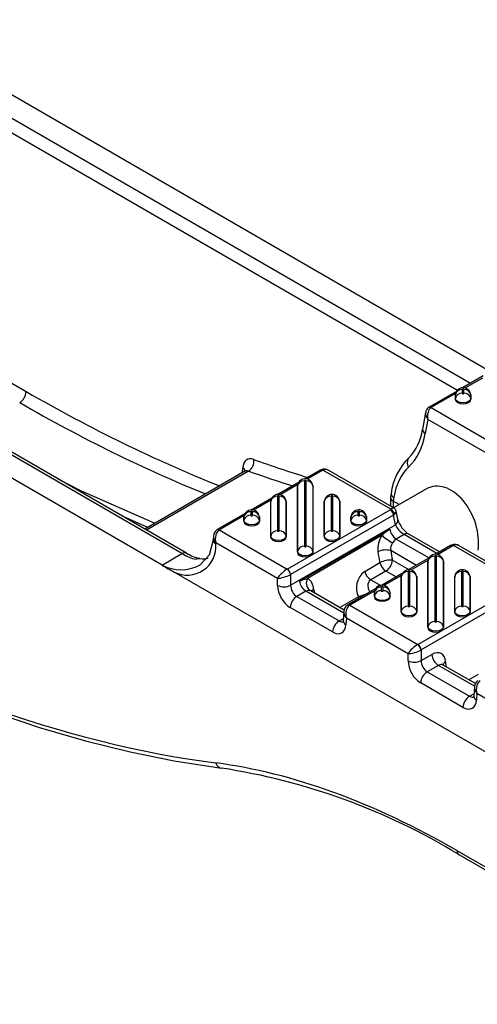
# Model space of a CAD drawing. Units: millimetres. Extents: x 15 to 415, y 5 to 292.
# Drawn here: x 370 to 387, y 195 to 231 of the extents above; entities that cross this region are included whole.
import ezdxf

# ---------------------------------------------------------------- set-up
doc = ezdxf.new("R2010")
doc.units = ezdxf.units.MM

msp = doc.modelspace()

# ---------------------------------------------------------------- linework, layer by layer
at = {"color": 7, "linetype": 'Continuous', "lineweight": 25}
for p, q in [((387.20168, 218.22836), (316.98631, 258.76282)), ((316.27055, 258.34962), (386.48591, 217.81515)), ((386.00593, 217.55759), (316.03499, 257.95095)), ((376.05882, 211.66289), (305.72841, 252.26377)), ((376.22547, 211.67939), (305.89506, 252.28028)), ((375.34308, 211.24967), (305.01264, 251.85057)), ((360.42169, 223.29352), (370.43233, 217.5145)), ((386.94078, 218.07774), (386.19015, 217.64441)), ((386.91056, 218.00394), (386.27887, 217.63927)), ((386.18252, 217.58521), (386.18252, 217.45451)), ((386.24436, 217.45451), (386.24436, 217.58521)), ((385.97411, 217.5197), (384.99364, 216.95368)), ((385.94389, 217.44589), (385.07696, 216.94543)), ((385.93347, 217.39887), (385.93011, 217.36747)), ((385.93065, 217.37758), (385.93011, 217.36747)), ((385.93011, 217.36747), (385.93011, 217.23677)), ((385.93347, 217.26817), (385.93011, 217.23677)), ((385.93401, 217.40886), (385.93065, 217.37758)), ((385.93347, 217.39887), (385.93401, 217.40886)), ((385.93347, 217.26817), (385.93347, 217.39887)), ((386.49623, 217.37758), (386.49288, 217.40886)), ((386.49288, 217.40886), (386.49341, 217.39887)), ((386.49341, 217.39887), (386.49341, 217.26817)), ((386.49341, 217.39887), (386.49678, 217.36747)), ((386.49341, 217.26817), (386.49678, 217.23677)), ((386.49678, 217.36747), (386.49623, 217.37758)), ((386.49678, 217.23677), (386.49678, 217.36747)), ((384.9562, 216.92828), (384.95397, 216.92654)), ((384.99346, 216.95357), (384.95613, 216.92823)), ((385.05873, 216.93301), (387.50739, 215.51943)), ((384.86055, 216.76039), (384.75093, 216.14684)), ((384.93779, 216.50991), (384.84695, 216.00147)), ((387.16409, 215.22469), (384.93779, 216.50991)), ((378.24332, 214.5855), (378.25388, 214.76015)), ((378.33385, 214.63777), (374.71736, 212.55001)), ((378.46251, 214.64398), (374.77631, 212.51598)), ((381.04457, 214.67393), (380.48673, 214.3519)), ((381.12789, 214.66568), (380.57545, 214.34676)), ((381.08585, 214.69419), (381.04464, 214.67397)), ((383.59807, 213.26262), (381.14941, 214.67621)), ((383.71831, 213.30592), (381.36248, 214.66591)), ((380.27069, 214.22718), (379.52006, 213.79385)), ((380.24047, 214.15338), (379.60878, 213.78871)), ((380.23005, 214.10635), (380.22669, 214.07495)), ((380.22723, 214.08507), (380.22669, 214.07495)), ((380.22669, 214.07495), (380.22669, 211.71207)), ((380.23059, 214.11635), (380.22723, 214.08507)), ((380.23005, 214.10635), (380.23059, 214.11635)), ((380.23005, 211.74348), (380.23005, 214.10635)), ((380.4791, 214.2927), (380.4791, 211.92982)), ((380.54094, 211.92982), (380.54094, 214.2927)), ((380.79281, 214.08507), (380.78946, 214.11635)), ((380.78946, 214.11635), (380.78999, 214.10635)), ((380.78999, 214.10635), (380.78999, 211.74348)), ((380.78999, 214.10635), (380.79336, 214.07495)), ((380.79336, 214.07495), (380.79281, 214.08507)), ((380.79336, 211.71207), (380.79336, 214.07495)), ((379.30402, 213.66914), (378.5534, 213.23581)), ((379.51244, 213.73465), (379.51244, 212.48786)), ((379.57428, 212.48786), (379.57428, 213.73465)), ((381.44577, 213.73465), (381.44577, 212.48786)), ((381.50761, 212.48786), (381.50761, 213.73465)), ((383.58983, 213.69555), (383.58983, 213.38009)), ((383.61199, 213.834), (383.59131, 213.71297)), ((383.70844, 213.69112), (383.6859, 213.55919)), ((384.88777, 213.99737), (383.70417, 213.31408)), ((379.2738, 213.59534), (378.64211, 213.23067)), ((379.26339, 213.54831), (379.26002, 213.51691)), ((379.26057, 213.52702), (379.26002, 213.51691)), ((379.26002, 213.51691), (379.26002, 212.27012)), ((379.26392, 213.55831), (379.26057, 213.52702)), ((379.26339, 213.54831), (379.26392, 213.55831)), ((379.26339, 212.30152), (379.26339, 213.54831)), ((379.82615, 213.52702), (379.82279, 213.55831)), ((379.82279, 213.55831), (379.82333, 213.54831)), ((379.82333, 213.54831), (379.82333, 212.30152)), ((379.82333, 213.54831), (379.82669, 213.51691)), ((379.82669, 213.51691), (379.82615, 213.52702)), ((379.82669, 212.27012), (379.82669, 213.51691)), ((381.19672, 213.54831), (381.19336, 213.51691)), ((381.1939, 213.52702), (381.19336, 213.51691)), ((381.19336, 213.51691), (381.19336, 212.27012)), ((381.19726, 213.55831), (381.1939, 213.52702)), ((381.19672, 213.54831), (381.19726, 213.55831)), ((381.19672, 212.30152), (381.19672, 213.54831)), ((381.75948, 213.52702), (381.75612, 213.55831)), ((381.75612, 213.55831), (381.75666, 213.54831)), ((381.75666, 213.54831), (381.75666, 212.30152)), ((381.75666, 213.54831), (381.76002, 213.51691)), ((381.76002, 213.51691), (381.75948, 213.52702)), ((381.76002, 212.27012), (381.76002, 213.51691)), ((383.90728, 213.43134), (383.68761, 213.55816)), ((383.68761, 213.55816), (383.68761, 213.32364)), ((374.82039, 212.60949), (373.93795, 212.99995)), ((378.33736, 213.11109), (377.32802, 212.52841)), ((378.30714, 213.03729), (377.41134, 212.52016)), ((378.29672, 212.99026), (378.29336, 212.95886)), ((378.2939, 212.96898), (378.29336, 212.95886)), ((378.29336, 212.95886), (378.29336, 212.82816)), ((378.29726, 213.00026), (378.2939, 212.96898)), ((378.29672, 212.99026), (378.29726, 213.00026)), ((378.29672, 212.85957), (378.29672, 212.99026)), ((378.54577, 213.17661), (378.54577, 213.04591)), ((378.60761, 213.04591), (378.60761, 213.17661)), ((378.85948, 212.96898), (378.85612, 213.00026)), ((378.85612, 213.00026), (378.85666, 212.99026)), ((378.85666, 212.99026), (378.85666, 212.85957)), ((378.85666, 212.99026), (378.86002, 212.95886)), ((378.86002, 212.95886), (378.85948, 212.96898)), ((378.86002, 212.82816), (378.86002, 212.95886)), ((379.86329, 211.10468), (383.57984, 213.2502)), ((383.69758, 213.05208), (379.98102, 210.90656)), ((382.16339, 212.99026), (382.16002, 212.95886)), ((382.16057, 212.96898), (382.16002, 212.95886)), ((382.16002, 212.95886), (382.16002, 212.82816)), ((382.16392, 213.00026), (382.16057, 212.96898)), ((382.16339, 212.99026), (382.16392, 213.00026)), ((382.16339, 212.85957), (382.16339, 212.99026)), ((382.41244, 213.17661), (382.41244, 213.04591)), ((382.47428, 213.04591), (382.47428, 213.17661)), ((382.72615, 212.96898), (382.72279, 213.00026)), ((382.72279, 213.00026), (382.72333, 212.99026)), ((382.72333, 212.99026), (382.72333, 212.85957)), ((382.72333, 212.99026), (382.72669, 212.95886)), ((382.72669, 212.95886), (382.72615, 212.96898)), ((382.72669, 212.82816), (382.72669, 212.95886)), ((383.76838, 212.70509), (383.69758, 213.05208)), ((383.8595, 212.89579), (383.79855, 213.19453)), ((378.29672, 212.85957), (378.29336, 212.82816)), ((378.85666, 212.85957), (378.86002, 212.82816)), ((379.98384, 210.52032), (383.76838, 212.70509)), ((382.16339, 212.85957), (382.16002, 212.82816)), ((382.72333, 212.85957), (382.72669, 212.82816)), ((377.19417, 212.29837), (377.18491, 212.16294)), ((377.32798, 212.52839), (377.31998, 212.52361)), ((377.40747, 212.51785), (379.85928, 211.10245)), ((379.26339, 212.30152), (379.26002, 212.27012)), ((379.82333, 212.30152), (379.82669, 212.27012)), ((380.30381, 210.66324), (383.56787, 212.54754)), ((383.28681, 212.32549), (380.59259, 210.77015)), ((381.19672, 212.30152), (381.19336, 212.27012)), ((381.75666, 212.30152), (381.76002, 212.27012)), ((384.08335, 212.35473), (383.79966, 212.19096)), ((385.2693, 211.6701), (384.08335, 212.35473)), ((385.36692, 211.72645), (384.25, 212.37123)), ((377.28467, 212.05409), (377.28191, 212.01373)), ((379.51097, 210.76887), (377.28467, 212.05409)), ((383.79966, 212.19096), (384.9853, 211.5065)), ((385.75861, 211.95257), (385.20078, 211.63054)), ((385.84194, 211.94432), (385.28949, 211.6254)), ((385.7999, 211.97283), (385.75868, 211.95261)), ((388.31212, 210.54126), (385.86345, 211.95484)), ((388.43235, 210.58456), (386.07652, 211.94455)), ((375.34305, 211.24968), (376.05882, 211.66289)), ((380.23005, 211.74348), (380.22669, 211.71207)), ((380.78999, 211.74348), (380.79336, 211.71207)), ((384.52467, 211.24023), (383.60264, 211.77251)), ((385.19315, 211.57134), (385.19315, 209.20846)), ((385.25499, 209.20846), (385.25499, 211.57134)), ((376.94875, 211.47038), (376.56569, 211.4599)), ((382.65857, 211.02), (383.20747, 211.33688)), ((383.66386, 211.42832), (384.25718, 211.08581)), ((384.98474, 211.50582), (384.23411, 211.07249)), ((384.95452, 211.43202), (384.32282, 211.06735)), ((384.9441, 211.38499), (384.94074, 211.35359)), ((384.94128, 211.36371), (384.94074, 211.35359)), ((384.94074, 211.35359), (384.94074, 208.99071)), ((384.94464, 211.39499), (384.94128, 211.36371)), ((384.9441, 211.38499), (384.94464, 211.39499)), ((384.9441, 209.02212), (384.9441, 211.38499)), ((385.50686, 211.36371), (385.5035, 211.39499)), ((385.5035, 211.39499), (385.50404, 211.38499)), ((385.50404, 211.38499), (385.50404, 209.02212)), ((385.50404, 211.38499), (385.5074, 211.35359)), ((385.5074, 211.35359), (385.50686, 211.36371)), ((385.5074, 208.99071), (385.5074, 211.35359)), ((395.35941, 199.69449), (375.78233, 210.9961)), ((379.98102, 210.90656), (379.98384, 210.52032)), ((383.42838, 211.03208), (382.87948, 210.7152)), ((384.01807, 210.94778), (383.26744, 210.51445)), ((383.98785, 210.87398), (383.35616, 210.50931)), ((383.79624, 210.81972), (383.42838, 211.03208)), ((383.97743, 210.82695), (383.97407, 210.79555)), ((383.97461, 210.80566), (383.97407, 210.79555)), ((383.97797, 210.83695), (383.97461, 210.80566)), ((383.97743, 210.82695), (383.97797, 210.83695)), ((383.97743, 209.58016), (383.97743, 210.82695)), ((384.22648, 211.01329), (384.22648, 209.7665)), ((384.28832, 209.7665), (384.28832, 211.01329)), ((384.54019, 210.80566), (384.53683, 210.83695)), ((384.53683, 210.83695), (384.53737, 210.82695)), ((384.53737, 210.82695), (384.53737, 209.58016)), ((384.53737, 210.82695), (384.54074, 210.79555)), ((384.54074, 210.79555), (384.54019, 210.80566)), ((385.91077, 210.82695), (385.9074, 210.79555)), ((385.90794, 210.80566), (385.9074, 210.79555)), ((385.9113, 210.83695), (385.90794, 210.80566)), ((385.91077, 210.82695), (385.9113, 210.83695)), ((385.91077, 209.58016), (385.91077, 210.82695)), ((386.15981, 211.01329), (386.15981, 209.7665)), ((386.22166, 209.7665), (386.22166, 211.01329)), ((386.47353, 210.80566), (386.47017, 210.83695)), ((386.47017, 210.83695), (386.4707, 210.82695)), ((386.4707, 210.82695), (386.4707, 209.58016)), ((386.4707, 210.82695), (386.47407, 210.79555)), ((386.47407, 210.79555), (386.47353, 210.80566)), ((379.5128, 210.5179), (379.51097, 210.76887)), ((382.87948, 210.7152), (383.23705, 210.50877)), ((383.25981, 210.45525), (383.25981, 210.32455)), ((383.32166, 210.32455), (383.32166, 210.45525)), ((383.97407, 210.79555), (383.97407, 209.54876)), ((384.54074, 209.54876), (384.54074, 210.79555)), ((384.57733, 208.38332), (388.29388, 210.52884)), ((385.9074, 210.79555), (385.9074, 209.54876)), ((386.47407, 209.54876), (386.47407, 210.79555)), ((380.5356, 210.30666), (380.20357, 210.11498)), ((380.20357, 210.11498), (381.73114, 209.23314)), ((381.90408, 209.51665), (380.5356, 210.30666)), ((380.70917, 210.31752), (380.68577, 210.3291)), ((381.91757, 209.62157), (380.70986, 210.31877)), ((382.43197, 210.10079), (381.75971, 209.7127)), ((383.0514, 210.38973), (382.04206, 209.80705)), ((383.02118, 210.31593), (382.12539, 209.7988)), ((382.45226, 210.04385), (382.43197, 210.10079)), ((383.01077, 210.2689), (383.0074, 210.2375)), ((383.00794, 210.24762), (383.0074, 210.2375)), ((383.0074, 210.2375), (383.0074, 210.1068)), ((383.01077, 210.1382), (383.0074, 210.1068)), ((383.0113, 210.2789), (383.00794, 210.24762)), ((383.01077, 210.2689), (383.0113, 210.2789)), ((383.01077, 210.1382), (383.01077, 210.2689)), ((383.57353, 210.24762), (383.57017, 210.2789)), ((383.57017, 210.2789), (383.5707, 210.2689)), ((383.5707, 210.2689), (383.5707, 210.1382)), ((383.5707, 210.2689), (383.57407, 210.2375)), ((383.5707, 210.1382), (383.57407, 210.1068)), ((383.57407, 210.2375), (383.57353, 210.24762)), ((383.57407, 210.1068), (383.57407, 210.2375)), ((388.41162, 210.33072), (384.69507, 208.1852)), ((382.04203, 209.80703), (382.03402, 209.80225)), ((382.12152, 209.79649), (384.57333, 208.38109)), ((381.49558, 208.83447), (379.96801, 209.71632)), ((381.90821, 209.57701), (381.88528, 209.24151)), ((383.97743, 209.58016), (383.97407, 209.54876)), ((384.53737, 209.58016), (384.54074, 209.54876)), ((385.91077, 209.58016), (385.9074, 209.54876)), ((386.4707, 209.58016), (386.47407, 209.54876)), ((381.73114, 209.23314), (381.89102, 209.32543)), ((381.99871, 209.33273), (381.98228, 209.0923)), ((384.22502, 208.04751), (381.99871, 209.33273)), ((384.9441, 209.02212), (384.94074, 208.99071)), ((385.50404, 209.02212), (385.5074, 208.99071)), ((384.22685, 207.79654), (384.22502, 208.04751)), ((384.69507, 208.1852), (384.69788, 207.79896)), ((384.69788, 207.79896), (385.08798, 208.02416)), ((385.32346, 207.62791), (384.91762, 207.39362)), ((386.62736, 206.87519), (385.32346, 207.62791)), ((386.6554, 206.97171), (385.49614, 207.64094)), ((385.57896, 207.7593), (385.59068, 207.58636)), ((384.91762, 207.39362), (386.44518, 206.51178)), ((386.75413, 207.29402), (386.4256, 207.10437)), ((386.20962, 206.11311), (384.68206, 206.99496)), ((386.44518, 206.51178), (386.60506, 206.60407)), ((386.62226, 206.85565), (386.59933, 206.52015)), ((386.71276, 206.61137), (386.69632, 206.37094)), ((388.93906, 205.32615), (386.71276, 206.61137)), ((385.99065, 200.9435), (395.35941, 195.53502)), ((386.05955, 200.8003), (395.42831, 195.39182))]:
    msp.add_line(p, q, dxfattribs=at)
at = {"color": 7, "linetype": 'Continuous', "lineweight": 25, "flags": 128}
for points in [[(386.24436, 217.58521), (386.24201, 217.59204), (386.23531, 217.59783), (386.22528, 217.6017), (386.21344, 217.60306), (386.20161, 217.6017), (386.19158, 217.59783), (386.18488, 217.59204), (386.18252, 217.58521)], [(385.93011, 217.23677), (385.95168, 217.17417), (386.0131, 217.12111), (386.10502, 217.08565), (386.21344, 217.0732), (386.32187, 217.08565), (386.41379, 217.12111), (386.47521, 217.17417), (386.49678, 217.23677)], [(386.49341, 217.26817), (386.4721, 217.20632), (386.41141, 217.15388), (386.32058, 217.11885), (386.21344, 217.10655), (386.1063, 217.11885), (386.01548, 217.15388), (385.95479, 217.20632), (385.93347, 217.26817)], [(386.18252, 217.45451), (386.18488, 217.44768), (386.19158, 217.44189), (386.20161, 217.43802), (386.21344, 217.43666), (386.22528, 217.43802), (386.23531, 217.44189), (386.24201, 217.44768), (386.24436, 217.45451)], [(371.56912, 214.36745), (372.39832, 213.94307), (375.0772, 212.75774)], [(378.35933, 214.65917), (378.36, 214.66127), (378.34187, 214.64295), (378.33393, 214.64007)], [(380.54094, 214.2927), (380.53859, 214.29953), (380.53189, 214.30532), (380.52186, 214.30919), (380.51002, 214.31055), (380.49819, 214.30919), (380.48816, 214.30532), (380.48146, 214.29953), (380.4791, 214.2927)], [(379.57428, 213.73465), (379.57192, 213.74148), (379.56522, 213.74727), (379.55519, 213.75114), (379.54336, 213.7525), (379.53152, 213.75114), (379.52149, 213.74727), (379.51479, 213.74148), (379.51244, 213.73465)], [(381.50761, 213.73465), (381.50526, 213.74148), (381.49855, 213.74727), (381.48852, 213.75114), (381.47669, 213.7525), (381.46486, 213.75114), (381.45483, 213.74727), (381.44812, 213.74148), (381.44577, 213.73465)], [(378.60761, 213.17661), (378.60526, 213.18344), (378.59855, 213.18923), (378.58852, 213.1931), (378.57669, 213.19446), (378.56486, 213.1931), (378.55483, 213.18923), (378.54812, 213.18344), (378.54577, 213.17661)], [(378.54577, 213.04591), (378.54812, 213.03908), (378.55483, 213.03329), (378.56486, 213.02942), (378.57669, 213.02806), (378.58852, 213.02942), (378.59855, 213.03329), (378.60526, 213.03908), (378.60761, 213.04591)], [(382.47428, 213.17661), (382.47192, 213.18344), (382.46522, 213.18923), (382.45519, 213.1931), (382.44336, 213.19446), (382.43152, 213.1931), (382.42149, 213.18923), (382.41479, 213.18344), (382.41244, 213.17661)], [(382.41244, 213.04591), (382.41479, 213.03908), (382.42149, 213.03329), (382.43152, 213.02942), (382.44336, 213.02806), (382.45519, 213.02942), (382.46522, 213.03329), (382.47192, 213.03908), (382.47428, 213.04591)], [(378.29336, 212.82816), (378.31492, 212.76557), (378.37634, 212.71251), (378.46826, 212.67705), (378.57669, 212.6646), (378.68512, 212.67705), (378.77704, 212.71251), (378.83846, 212.76557), (378.86002, 212.82816)], [(378.85666, 212.85957), (378.83535, 212.79771), (378.77466, 212.74528), (378.68383, 212.71025), (378.57669, 212.69794), (378.46955, 212.71025), (378.37872, 212.74528), (378.31803, 212.79771), (378.29672, 212.85957)], [(382.16002, 212.82816), (382.18159, 212.76557), (382.24301, 212.71251), (382.33493, 212.67705), (382.44336, 212.6646), (382.55178, 212.67705), (382.6437, 212.71251), (382.70512, 212.76557), (382.72669, 212.82816)], [(382.72333, 212.85957), (382.70201, 212.79771), (382.64132, 212.74528), (382.5505, 212.71025), (382.44336, 212.69794), (382.33622, 212.71025), (382.24539, 212.74528), (382.1847, 212.79771), (382.16339, 212.85957)], [(379.26002, 212.27012), (379.28159, 212.20753), (379.34301, 212.15446), (379.43493, 212.11901), (379.54336, 212.10655), (379.65178, 212.11901), (379.7437, 212.15446), (379.80512, 212.20753), (379.82669, 212.27012)], [(379.82333, 212.30152), (379.80201, 212.23967), (379.74132, 212.18724), (379.6505, 212.1522), (379.54336, 212.1399), (379.43622, 212.1522), (379.34539, 212.18724), (379.2847, 212.23967), (379.26339, 212.30152)], [(379.51244, 212.48786), (379.51479, 212.48103), (379.52149, 212.47524), (379.53152, 212.47137), (379.54336, 212.47001), (379.55519, 212.47137), (379.56522, 212.47524), (379.57192, 212.48103), (379.57428, 212.48786)], [(381.19336, 212.27012), (381.21492, 212.20753), (381.27634, 212.15446), (381.36826, 212.11901), (381.47669, 212.10655), (381.58512, 212.11901), (381.67704, 212.15446), (381.73846, 212.20753), (381.76002, 212.27012)], [(381.75666, 212.30152), (381.73535, 212.23967), (381.67466, 212.18724), (381.58383, 212.1522), (381.47669, 212.1399), (381.36955, 212.1522), (381.27872, 212.18724), (381.21803, 212.23967), (381.19672, 212.30152)], [(381.44577, 212.48786), (381.44812, 212.48103), (381.45483, 212.47524), (381.46486, 212.47137), (381.47669, 212.47001), (381.48852, 212.47137), (381.49855, 212.47524), (381.50526, 212.48103), (381.50761, 212.48786)], [(383.28681, 212.32549), (383.42425, 212.44923), (383.56787, 212.54754)], [(377.18492, 212.1631), (377.03915, 211.60367), (376.68845, 211.2374)], [(380.4791, 211.92982), (380.48146, 211.92299), (380.48816, 211.9172), (380.49819, 211.91333), (380.51002, 211.91197), (380.52186, 211.91333), (380.53189, 211.9172), (380.53859, 211.92299), (380.54094, 211.92982)], [(383.79966, 212.19096), (383.73059, 212.13358), (383.66492, 212.04892)], [(380.22669, 211.71207), (380.24826, 211.64948), (380.30968, 211.59642), (380.4016, 211.56096), (380.51002, 211.54851), (380.61845, 211.56096), (380.71037, 211.59642), (380.77179, 211.64948), (380.79336, 211.71207)], [(380.78999, 211.74348), (380.76868, 211.68163), (380.70799, 211.62919), (380.61716, 211.59416), (380.51002, 211.58185), (380.40288, 211.59416), (380.31206, 211.62919), (380.25137, 211.68163), (380.23005, 211.74348)], [(385.25499, 211.57134), (385.25264, 211.57817), (385.24593, 211.58396), (385.2359, 211.58783), (385.22407, 211.58919), (385.21224, 211.58783), (385.2022, 211.58396), (385.1955, 211.57817), (385.19315, 211.57134)], [(384.28832, 211.01329), (384.28597, 211.02012), (384.27927, 211.02591), (384.26923, 211.02978), (384.2574, 211.03114), (384.24557, 211.02978), (384.23554, 211.02591), (384.22884, 211.02012), (384.22648, 211.01329)], [(386.22166, 211.01329), (386.2193, 211.02012), (386.2126, 211.02591), (386.20257, 211.02978), (386.19074, 211.03114), (386.1789, 211.02978), (386.16887, 211.02591), (386.16217, 211.02012), (386.15981, 211.01329)], [(380.30381, 210.66324), (380.45109, 210.73287), (380.59259, 210.77015)], [(382.87948, 210.7152), (382.82157, 210.66335), (382.80942, 210.64545), (382.77678, 210.55856), (382.77394, 210.54046), (382.78628, 210.39273), (382.84115, 210.26835)], [(383.32166, 210.45525), (383.3193, 210.46208), (383.3126, 210.46787), (383.30257, 210.47174), (383.29074, 210.4731), (383.2789, 210.47174), (383.26887, 210.46787), (383.26217, 210.46208), (383.25981, 210.45525)], [(360.04768, 210.24788), (360.93712, 209.74369), (362.62455, 208.83829), (364.3072, 208.00258), (365.98288, 207.23768), (367.6495, 206.54458), (369.30497, 205.92421), (370.94719, 205.37738), (372.57409, 204.90482), (374.1836, 204.50716), (375.77366, 204.18496), (377.25969, 203.94979), (377.47563, 203.92107)], [(380.68577, 210.3291), (380.61198, 210.33325), (380.5356, 210.30666)], [(380.7136, 210.31911), (380.6878, 210.33613), (380.68872, 210.33445)], [(383.0074, 210.1068), (383.02897, 210.04421), (383.09039, 209.99115), (383.18231, 209.95569), (383.29074, 209.94324), (383.39916, 209.95569), (383.49108, 209.99115), (383.5525, 210.04421), (383.57407, 210.1068)], [(383.5707, 210.1382), (383.54939, 210.07635), (383.4887, 210.02392), (383.39787, 209.98888), (383.29074, 209.97658), (383.1836, 209.98888), (383.09277, 210.02392), (383.03208, 210.07635), (383.01077, 210.1382)], [(383.25981, 210.32455), (383.26217, 210.31772), (383.26887, 210.31193), (383.2789, 210.30806), (383.29074, 210.3067), (383.30257, 210.30806), (383.3126, 210.31193), (383.3193, 210.31772), (383.32166, 210.32455)], [(384.22648, 209.7665), (384.22884, 209.75967), (384.23554, 209.75388), (384.24557, 209.75001), (384.2574, 209.74865), (384.26923, 209.75001), (384.27927, 209.75388), (384.28597, 209.75967), (384.28832, 209.7665)], [(386.15981, 209.7665), (386.16217, 209.75967), (386.16887, 209.75388), (386.1789, 209.75001), (386.19074, 209.74865), (386.20257, 209.75001), (386.2126, 209.75388), (386.2193, 209.75967), (386.22166, 209.7665)], [(383.97407, 209.54876), (383.99564, 209.48617), (384.05705, 209.4331), (384.14897, 209.39765), (384.2574, 209.38519), (384.36583, 209.39765), (384.45775, 209.4331), (384.51917, 209.48617), (384.54074, 209.54876)], [(384.53737, 209.58016), (384.51606, 209.51831), (384.45537, 209.46588), (384.36454, 209.43084), (384.2574, 209.41854), (384.15026, 209.43084), (384.05943, 209.46588), (383.99874, 209.51831), (383.97743, 209.58016)], [(385.9074, 209.54876), (385.92897, 209.48617), (385.99039, 209.4331), (386.08231, 209.39765), (386.19074, 209.38519), (386.29916, 209.39765), (386.39108, 209.4331), (386.4525, 209.48617), (386.47407, 209.54876)], [(386.4707, 209.58016), (386.44939, 209.51831), (386.3887, 209.46588), (386.29787, 209.43084), (386.19074, 209.41854), (386.0836, 209.43084), (385.99277, 209.46588), (385.93208, 209.51831), (385.91077, 209.58016)], [(381.88528, 209.24151), (381.8802, 209.20736), (381.87733, 209.19841)], [(385.19315, 209.20846), (385.1955, 209.20163), (385.2022, 209.19584), (385.21224, 209.19197), (385.22407, 209.19061), (385.2359, 209.19197), (385.24593, 209.19584), (385.25264, 209.20163), (385.25499, 209.20846)], [(384.94074, 208.99071), (384.9623, 208.92812), (385.02372, 208.87506), (385.11564, 208.8396), (385.22407, 208.82715), (385.3325, 208.8396), (385.42442, 208.87506), (385.48583, 208.92812), (385.5074, 208.99071)], [(385.50404, 209.02212), (385.48273, 208.96026), (385.42204, 208.90783), (385.33121, 208.8728), (385.22407, 208.86049), (385.11693, 208.8728), (385.0261, 208.90783), (384.96541, 208.96026), (384.9441, 209.02212)], [(385.49974, 207.64152), (385.47199, 207.66229), (385.47273, 207.66005)], [(386.59933, 206.52015), (386.59425, 206.486), (386.59137, 206.47705)]]:
    msp.add_lwpolyline(points, dxfattribs=at)
at = {"color": 7, "linetype": 'Continuous', "lineweight": 25}
for centre, radius, start, end in [((386.21167, 217.37498), 0.27921, 6.932034, 178.748288), ((386.16412, 217.35021), 0.23572, 85.521025, 168.088248), ((386.26277, 217.35021), 0.23572, 11.911752, 94.478975), ((369.91869, 217.54907), 0.5148, 302.695097, 356.15006), ((386.16412, 217.21952), 0.23572, 85.521025, 168.088248), ((386.26277, 217.21952), 0.23572, 11.911752, 94.478975), ((385.0968, 216.73911), 0.23565, 127.296046, 175.139361), ((385.01152, 216.8428), 0.10181, 62.372727, 122.906899), ((385.02831, 216.87884), 0.08247, 53.846776, 114.978876), ((382.91007, 216.40772), 1.85926, 316.124934, 351.933774), ((384.91116, 216.14828), 0.16023, 180.516711, 246.375765), ((385.82531, 213.53568), 2.23334, 134.847096, 172.323737), ((384.4732, 214.95445), 0.28094, 148.668496, 216.058688), ((378.16806, 214.59326), 0.18767, 15.729757, 62.785353), ((378.20985, 215.0143), 0.4483, 304.305285, 6.202529), ((381.19313, 214.43867), 0.27713, 53.604912, 112.778064), ((380.50825, 214.08246), 0.27921, 6.932034, 178.748288), ((381.07948, 214.60161), 0.08031, 52.92368, 115.765861), ((381.10244, 214.6315), 0.06485, 43.586023, 104.81045), ((380.4607, 214.0577), 0.23572, 85.521025, 168.088248), ((380.55935, 214.0577), 0.23572, 11.911752, 94.478975), ((379.54158, 213.52442), 0.27921, 6.932034, 178.748288), ((379.49403, 213.49966), 0.23572, 85.521025, 168.088248), ((379.59268, 213.49966), 0.23572, 11.911752, 94.478975), ((381.47492, 213.52442), 0.27921, 6.932034, 178.748288), ((381.42736, 213.49966), 0.23572, 85.521025, 168.088248), ((381.52602, 213.49966), 0.23572, 11.911752, 94.478975), ((383.77042, 213.83697), 0.15847, 181.102209, 246.977046), ((383.65347, 213.17432), 0.14474, 7.4618, 64.112736), ((378.57492, 212.96637), 0.27921, 6.932034, 178.748288), ((378.52736, 212.94161), 0.23572, 85.521025, 168.088248), ((378.52736, 212.81091), 0.23572, 85.521025, 168.088248), ((378.62602, 212.94161), 0.23572, 11.911752, 94.478975), ((378.62602, 212.81091), 0.23572, 11.911752, 94.478975), ((382.44158, 212.96637), 0.27921, 6.932034, 178.748288), ((382.39403, 212.94161), 0.23572, 85.521025, 168.088248), ((382.39403, 212.81091), 0.23572, 85.521025, 168.088248), ((382.49268, 212.94161), 0.23572, 11.911752, 94.478975), ((382.49268, 212.81091), 0.23572, 11.911752, 94.478975), ((383.44057, 213.03339), 0.25769, 4.158673, 57.284935), ((383.50633, 213.05322), 0.22862, 6.853609, 66.341081), ((383.65814, 212.87489), 0.20245, 302.99224, 5.927302), ((384.7233, 213.13121), 0.8953, 195.244787, 238.085997), ((377.468, 212.29512), 0.27225, 122.944763, 179.552137), ((377.35898, 212.44869), 0.08446, 54.963615, 117.535109), ((377.3627, 212.45359), 0.08244, 53.842201, 115.029734), ((379.49403, 212.25287), 0.23572, 85.521025, 168.088248), ((379.59268, 212.25287), 0.23572, 11.911752, 94.478975), ((381.42736, 212.25287), 0.23572, 85.521025, 168.088248), ((381.52602, 212.25287), 0.23572, 11.911752, 94.478975), ((384.03165, 211.81978), 0.9003, 145.825072, 185.766929), ((384.96657, 214.22519), 2.53583, 228.515994, 239.11571), ((384.08303, 212.62878), 0.52153, 188.962, 237.087622), ((384.18096, 212.21868), 0.16745, 65.65152, 125.658938), ((376.24673, 211.92545), 1.03893, 243.448602, 4.87402), ((377.35663, 212.16844), 0.17181, 181.831686, 244.220557), ((380.4607, 211.69482), 0.23572, 85.521025, 168.088248), ((380.55935, 211.69482), 0.23572, 11.911752, 94.478975), ((383.92696, 211.84466), 0.33225, 142.064295, 192.543128), ((385.79352, 211.88025), 0.08031, 52.92368, 115.765861), ((385.90718, 211.71731), 0.27713, 53.604912, 112.778064), ((385.81648, 211.91013), 0.06485, 43.586023, 104.81045), ((376.15561, 211.53501), 0.16038, 64.096182, 127.121908), ((377.08803, 213.12431), 1.68279, 239.164533, 256.924717), ((383.42675, 211.12987), 0.66628, 74.693014, 115.88195), ((385.22229, 211.3611), 0.27921, 6.932034, 178.748288), ((385.17474, 211.33634), 0.23572, 85.521025, 168.088248), ((385.2734, 211.33634), 0.23572, 11.911752, 94.478975), ((376.02061, 212.55208), 1.4681, 242.514704, 297.357868), ((378.25049, 215.7788), 5.38202, 237.302007, 242.703609), ((376.66885, 211.291), 0.19791, 78.460343, 121.415512), ((376.83016, 212.02624), 0.55405, 257.345894, 288.361473), ((383.60276, 210.54865), 0.88179, 86.026387, 116.632928), ((383.71123, 211.46953), 0.52093, 194.752046, 237.113984), ((383.14984, 211.4657), 0.51538, 302.715065, 355.841327), ((379.70822, 210.88422), 0.26542, 3.896042, 55.307729), ((379.72402, 210.88787), 0.25769, 4.158673, 57.284935), ((383.08881, 210.42641), 0.73312, 125.93505, 206.369616), ((383.16233, 211.15265), 0.52093, 194.752046, 237.113984), ((384.25563, 210.80306), 0.27921, 6.932034, 178.748288), ((384.20807, 210.7783), 0.23572, 85.521025, 168.088248), ((384.30673, 210.7783), 0.23572, 11.911752, 94.478975), ((386.18896, 210.80306), 0.27921, 6.932034, 178.748288), ((386.14141, 210.7783), 0.23572, 85.521025, 168.088248), ((386.24006, 210.7783), 0.23572, 11.911752, 94.478975), ((379.74576, 211.0177), 0.55142, 245.009798, 295.578923), ((380.81897, 210.74448), 0.52153, 188.962, 237.087622), ((380.88391, 210.60133), 0.33671, 149.908857, 233.951769), ((380.3505, 210.37379), 0.46445, 1.123778, 58.584441), ((383.28896, 210.24501), 0.27921, 6.932034, 178.748288), ((383.24141, 210.22025), 0.23572, 85.521025, 168.088248), ((383.34006, 210.22025), 0.23572, 11.911752, 94.478975), ((380.48165, 209.68175), 0.5148, 122.695097, 176.15006), ((380.92948, 210.17846), 0.23438, 119.278164, 147.883412), ((384.5667, 204.18091), 6.29301, 107.119513, 109.829444), ((383.24141, 210.08955), 0.23572, 85.521025, 168.088248), ((383.34006, 210.08955), 0.23572, 11.911752, 94.478975), ((382.18204, 209.57375), 0.27225, 122.944763, 179.552137), ((382.07303, 209.72733), 0.08446, 54.963615, 117.535109), ((382.07675, 209.73223), 0.08244, 53.842201, 115.029734), ((384.20807, 209.53151), 0.23572, 85.521025, 168.088248), ((384.30673, 209.53151), 0.23572, 11.911752, 94.478975), ((386.14141, 209.53151), 0.23572, 85.521025, 168.088248), ((386.24006, 209.53151), 0.23572, 11.911752, 94.478975), ((382.00922, 208.79991), 0.5148, 122.695097, 176.15006), ((382.057, 209.24701), 0.17181, 181.831686, 244.220557), ((385.17474, 208.97346), 0.23572, 85.521025, 168.088248), ((385.2734, 208.97346), 0.23572, 11.911752, 94.478975), ((384.42226, 208.16286), 0.26542, 3.896042, 55.307729), ((384.43806, 208.16651), 0.25769, 4.158673, 57.284935), ((385.602, 208.06153), 0.51538, 184.158673, 237.284935), ((384.4598, 208.29634), 0.55142, 245.009798, 295.578923), ((385.66621, 207.5906), 0.18992, 117.346514, 162.400093), ((385.19569, 206.96039), 0.5148, 122.695097, 176.15006), ((386.89609, 206.85239), 0.27225, 122.944763, 179.552137), ((386.72326, 206.07855), 0.5148, 122.695097, 176.15006), ((386.77104, 206.52565), 0.17181, 181.831686, 244.220557), ((377.52174, 204.16192), 0.24522, 193.14583, 259.179999), ((373.93892, 180.82737), 23.36295, 58.748409, 81.293026), ((386.15284, 200.93336), 0.16251, 176.425526, 234.967062)]:
    msp.add_arc(centre, radius, start, end, dxfattribs=at)
for centre, major_axis, ratio, start_param, end_param in [((372.05143, 271.98977), (-30.99671, 57.80438), 0.59716343, 2.37499391, 2.5258778), ((371.81587, 271.86329), (-31.16372, 58.09293), 0.5970654, 2.37489275, 2.51914422), ((385.16991, 216.59665), (-0.0267, 0.36681), 0.65850811, 0.36508702, 1.76135042), ((385.19583, 216.87785), (0.16867, 0.00206), 0.57281525, 2.34584535, 2.51280378), ((385.16991, 216.59665), (0.27184, -0.2433), 0.63386961, 3.51680274, 4.39135768), ((382.74397, 217.34119), (-1.00885, 2.85529), 0.66654966, 3.42586158, 4.0068004), ((378.72442, 214.46885), (-0.31515, 0.58771), 0.59716343, 5.69808064, 7.05247631), ((372.05143, 271.98977), (-30.20883, 56.3351), 0.59716343, 2.55648798, 2.60007806), ((385.5813, 212.52055), (-0.89675, 2.53803), 0.66654966, 0.28426893, 0.87393439), ((378.48887, 214.34236), (-0.14774, 0.29929), 0.61608291, 5.71944731, 6.32327014), ((371.81587, 271.86329), (-30.37584, 56.62365), 0.59706286, 2.55638419, 2.59199343), ((381.24495, 214.59706), (0.16739, 0.00211), 0.58155534, 2.17087781, 2.33783624), ((381.26059, 214.33984), (-0.03831, 0.35753), 0.77144184, 5.77054294, 6.55585984), ((385.57409, 212.46912), (-0.56047, 1.58627), 0.66654966, 4.05043363, 6.40654686), ((383.92316, 213.67605), (0.33296, -0.02824), 0.55568005, 3.09449785, 3.96741636), ((383.48689, 213.05462), (0.23535, 0.24837), 0.24396263, 0.05992119, 0.84364052), ((383.92316, 214.93869), (0.21856, 1.38666), 0.18150036, 3.06460976, 3.071888), ((383.46097, 213.31778), (0.16867, 0.00206), 0.57281525, 5.48743801, 5.65439643), ((383.46097, 213.18169), (0.33274, 0.03334), 0.61109755, 5.4403852, 5.60734362), ((383.48689, 213.05462), (0.30854, 0.14918), 0.33423643, 5.46042796, 6.19501776), ((384.00023, 212.57893), (-0.23366, 0.24866), 0.35673316, 0.74549543, 2.27265852), ((377.52023, 212.18058), (0.28341, -0.23071), 0.70380112, 3.60153985, 4.42715787), ((377.52023, 212.18058), (-0.0324, 0.36383), 0.70278124, 0.32675161, 1.86264135), ((377.52949, 212.45216), (0.16692, -0.00005), 0.57640951, 2.35729741, 2.3906817), ((385.959, 211.8757), (0.16739, 0.00211), 0.58155534, 2.17087781, 2.33783624), ((385.97463, 211.61848), (-0.03831, 0.35753), 0.77144184, 5.77054294, 6.55585984), ((375.99297, 213.53014), (-1.23356, 1.98165), 0.55391786, 2.33785789, 2.65217464), ((384.99987, 211.09038), (-1.25348, 2.35485), 0.59898116, 1.00067486, 1.16225135), ((385.23535, 211.21445), (-1.08632, 2.06634), 0.60198614, 1.00387366, 1.16545015), ((379.74653, 210.89536), (0.25618, 0.23547), 0.28529241, 0.87456466, 2.4104544), ((379.74653, 210.89536), (0.33183, 0.10296), 0.22400486, 3.85609406, 5.3919838), ((379.7455, 211.17289), (0.16667, -0.00005), 0.57816712, 5.46398557, 5.49736986), ((379.7455, 211.0368), (0.33333, 0.00121), 0.55463287, 5.46162402, 5.49500831), ((379.98447, 210.27018), (-0.31515, 0.58771), 0.59716343, 0.84783082, 2.37499391), ((380.22003, 210.39667), (-0.14774, 0.29929), 0.61608291, 0.86919749, 2.39636059), ((358.32675, 264.06668), (-35.13818, 56.95615), 0.55689396, 2.3399967, 2.71710362), ((382.65267, 209.73537), (-1.3924, 2.27498), 0.55948859, 0.96823383, 1.02889914), ((382.23427, 209.45922), (-0.0324, 0.36383), 0.70278124, 0.32675161, 1.86264135), ((382.24353, 209.7308), (0.16692, -0.00005), 0.57640951, 2.35729741, 2.3906817), ((382.23427, 209.45922), (0.28341, -0.23071), 0.70380112, 3.60153985, 4.42715787), ((381.51204, 209.38834), (-0.31515, 0.58771), 0.59716343, 2.37499391, 3.90215701), ((381.7476, 209.51482), (-0.14774, 0.29929), 0.61608291, 2.39636059, 3.17497357), ((384.46058, 208.174), (0.25618, 0.23547), 0.28529241, 0.87456466, 2.4104544), ((384.45955, 208.45153), (0.16667, -0.00005), 0.57816712, 5.46398557, 5.49736986), ((384.46058, 208.174), (0.33183, 0.10296), 0.22400486, 3.85609406, 5.3919838), ((384.45955, 208.31544), (0.33333, 0.00121), 0.55463287, 5.46162402, 5.49500831), ((385.10857, 207.46792), (0.31038, 0.59038), 0.60198614, 5.508803, 7.04469274), ((384.69852, 207.54882), (-0.31515, 0.58771), 0.59716343, 0.84783082, 2.37499391), ((384.93408, 207.67531), (-0.14774, 0.29929), 0.61608291, 0.86919749, 2.39636059), ((385.34404, 207.34385), (0.1425, 0.30211), 0.62517554, 6.23134852, 7.01666542), ((386.94832, 206.73786), (-0.0324, 0.36383), 0.70278124, 0.32675161, 1.86264135), ((386.94832, 206.73786), (0.28341, -0.23071), 0.70380112, 3.60153985, 4.42715787), ((386.22609, 206.66697), (-0.31515, 0.58771), 0.59716343, 2.37499391, 3.90215701), ((386.46164, 206.79346), (-0.14774, 0.29929), 0.61608291, 2.39636059, 3.17497357), ((386.82197, 173.9332), (-17.68201, 28.66111), 0.55689396, 5.48158935, 5.85869627)]:
    msp.add_ellipse(centre, major_axis=major_axis, ratio=ratio, start_param=start_param, end_param=end_param, dxfattribs=at)

doc.saveas('drawing.dxf')
